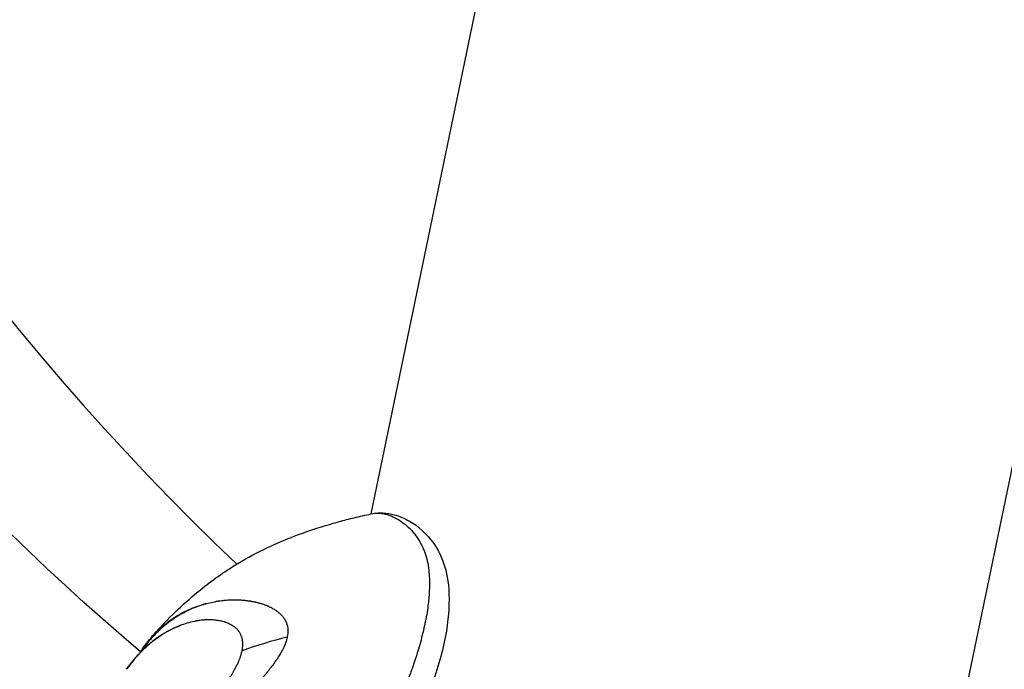
# Model space of a CAD drawing. Units: millimetres. Extents: x -32989 to -5269, y 7563 to 12022.
# Drawn here: x -30626 to -30572, y 9875 to 9911 of the extents above; entities that cross this region are included whole.
import ezdxf

# ---------------------------------------------------------------- set-up
doc = ezdxf.new("R2010")
doc.units = ezdxf.units.MM
doc.header["$MEASUREMENT"] = 0
doc.styles.get("Standard").update_dxf_attribs({"font": 'arial.ttf'})
doc.dimstyles.new('ISO-25', dxfattribs={"dimtxt": 2.5, "dimasz": 2.5, "dimexe": 1.25, "dimexo": 0.625, "dimtad": 1, "dimtxsty": 'Standard', "dimcen": 2.5, "dimadec": 0, "dimazin": 0, "dimtfac": 1, "dimtmove": 0, "dimatfit": 3, "dimfxl": 1, "dimarcsym": 0})

# ---------------------------------------------------------------- blocks, each defined once
blk = doc.blocks.new('*D3')
at = {"color": 0, "lineweight": -2, "transparency": 16777216}
for p, q in [((-32474.835, 11546.94), (-32474.835, 11588.19)), ((-23673.169, 11546.94), (-23673.169, 11588.19)), ((-32324.835, 11586.94), (-23823.169, 11586.94))]:
    blk.add_line(p, q, dxfattribs=at)
at = {"color": 0, "transparency": 16777216}
for points in [[(-32324.835, 11611.94), (-32324.835, 11561.94), (-32474.835, 11586.94)], [(-23823.169, 11611.94), (-23823.169, 11561.94), (-23673.169, 11586.94)]]:
    blk.add_solid(points, dxfattribs=at)
at = {"layer": 'Defpoints', "color": 0, "transparency": 16777216}
for p in [(-23673.169, 11586.94), (-23673.169, 9811.397), (-32474.835, 9688.296)]:
    blk.add_point(p, dxfattribs=at)
at = {"color": 0, "transparency": 16777216, "insert": (-28074.002, 11790.112), "char_height": 300, "attachment_point": 5}
blk.add_mtext('860', dxfattribs=at)
blk = doc.blocks.new('*D4')
at = {"color": 0, "lineweight": -2, "transparency": 16777216}
for p, q in [((-32548.671, 11489.826), (-32589.921, 11489.826)), ((-32588.671, 11339.826), (-32588.671, 7713.407)), ((-32548.671, 7563.407), (-32589.921, 7563.407))]:
    blk.add_line(p, q, dxfattribs=at)
at = {"color": 0, "transparency": 16777216}
for points in [[(-32613.671, 11339.826), (-32563.671, 11339.826), (-32588.671, 11489.826)], [(-32613.671, 7713.407), (-32563.671, 7713.407), (-32588.671, 7563.407)]]:
    blk.add_solid(points, dxfattribs=at)
at = {"layer": 'Defpoints', "color": 0, "transparency": 16777216}
for p in [(-27160.025, 11489.826), (-32588.671, 7563.407), (-28908.88, 7563.407)]:
    blk.add_point(p, dxfattribs=at)
at = {"color": 0, "transparency": 16777216, "insert": (-32791.945, 9526.616), "char_height": 300, "attachment_point": 5, "rotation": 90}
blk.add_mtext('395', dxfattribs=at)

msp = doc.modelspace()

# ---------------------------------------------------------------- linework, layer by layer
for p, q in [((-30553.602, 9971.431), (-30759.699, 8975.67)), ((-30606.836, 9883.832), (-30591.499, 9957.933))]:
    msp.add_line(p, q)
at = {"extrusion": (0, 0, -1)}
for centre, major_axis, ratio, start_param, end_param in [((-30552.24, 10025.315), (1.526, 174.993), 0.730133, -2.597699, -1.38283), ((-30683.905, 9800.225), (-68.303, -78.585), 0.045211, 3.069574, 3.074501)]:
    msp.add_ellipse(centre, major_axis=major_axis, ratio=ratio, start_param=start_param, end_param=end_param, dxfattribs=at)
for centre, major_axis, ratio, start_param, end_param in [((-30541.307, 10025.22), (-1.526, -174.993), 0.730133, -1.358525, -0.596155), ((-30608.841, 9869.733), (-13.432, -2.589), 0.558975, -1.479649, -1.284801)]:
    msp.add_ellipse(centre, major_axis=major_axis, ratio=ratio, start_param=start_param, end_param=end_param)
for points, knots in [([(-30619.084, 9876.932), (-30618.7, 9877.38), (-30618.293, 9877.817), (-30617.479, 9878.619), (-30617.084, 9878.98), (-30616.068, 9879.84), (-30615.4, 9880.342), (-30614.153, 9881.146), (-30613.569, 9881.477), (-30612.097, 9882.211), (-30611.181, 9882.587), (-30609.671, 9883.101), (-30609.084, 9883.275), (-30608.245, 9883.502), (-30607.959, 9883.576), (-30607.355, 9883.721), (-30607.039, 9883.791), (-30606.728, 9883.854)], [0, 0, 0, 0, 1.838434, 1.838434, 3.575847, 3.575847, 6.004097, 6.004097, 8.036048, 8.036048, 11.009631, 11.009631, 12.850064, 12.850064, 13.746201, 13.746201, 14.712719, 14.712719, 14.712719, 14.712719]), ([(-30606.728, 9883.854), (-30606.677, 9883.864), (-30606.625, 9883.871), (-30606.46, 9883.883), (-30606.36, 9883.872), (-30606.164, 9883.84), (-30606.061, 9883.818), (-30605.886, 9883.768), (-30605.817, 9883.745), (-30605.712, 9883.704), (-30605.676, 9883.689), (-30605.534, 9883.626), (-30605.429, 9883.572), (-30605.222, 9883.447), (-30605.12, 9883.378), (-30605.017, 9883.299), (-30605.014, 9883.296), (-30604.908, 9883.214), (-30604.807, 9883.125), (-30604.635, 9882.955), (-30604.564, 9882.878), (-30604.469, 9882.766), (-30604.444, 9882.735), (-30604.326, 9882.586), (-30604.237, 9882.459), (-30604.144, 9882.302), (-30604.134, 9882.284), (-30604.051, 9882.138), (-30603.984, 9882), (-30603.907, 9881.813), (-30603.892, 9881.773), (-30603.822, 9881.585), (-30603.774, 9881.429), (-30603.729, 9881.243), (-30603.724, 9881.223), (-30603.683, 9881.039), (-30603.655, 9880.866), (-30603.627, 9880.61), (-30603.62, 9880.533), (-30603.608, 9880.365), (-30603.604, 9880.272), (-30603.597, 9880.017), (-30603.597, 9879.853), (-30603.608, 9879.525), (-30603.617, 9879.363), (-30603.633, 9879.169), (-30603.635, 9879.142), (-30603.65, 9878.983), (-30603.664, 9878.848), (-30603.701, 9878.553), (-30603.725, 9878.39), (-30603.779, 9878.061), (-30603.811, 9877.895), (-30603.881, 9877.557), (-30603.92, 9877.384), (-30604.006, 9877.031), (-30604.054, 9876.849), (-30604.148, 9876.508), (-30604.195, 9876.348), (-30604.254, 9876.154), (-30604.264, 9876.12), (-30604.338, 9875.881), (-30604.405, 9875.674), (-30604.552, 9875.24), (-30604.633, 9875.013), (-30604.768, 9874.65), (-30604.819, 9874.514), (-30604.918, 9874.262), (-30604.965, 9874.145), (-30605.129, 9873.742), (-30605.253, 9873.453), (-30605.401, 9873.124), (-30605.416, 9873.089), (-30605.57, 9872.75), (-30605.715, 9872.442), (-30605.905, 9872.045), (-30605.947, 9871.958), (-30606.148, 9871.544), (-30606.312, 9871.215), (-30606.503, 9870.836), (-30606.527, 9870.79), (-30606.738, 9870.373), (-30606.93, 9870.001), (-30607.178, 9869.526), (-30607.23, 9869.425), (-30607.426, 9869.05), (-30607.57, 9868.775), (-30607.912, 9868.121), (-30608.111, 9867.741), (-30608.315, 9867.348), (-30608.321, 9867.337), (-30608.519, 9866.956), (-30608.712, 9866.583), (-30609.102, 9865.824), (-30609.299, 9865.438), (-30609.561, 9864.917), (-30609.628, 9864.783), (-30609.822, 9864.395), (-30609.949, 9864.14), (-30610.267, 9863.493), (-30610.456, 9863.102), (-30610.819, 9862.327), (-30611.002, 9861.937), (-30611.295, 9861.334), (-30611.393, 9861.129), (-30611.671, 9860.539), (-30611.845, 9860.155), (-30612.257, 9859.209), (-30612.497, 9858.638), (-30612.93, 9857.572), (-30613.121, 9857.083), (-30613.328, 9856.528), (-30613.352, 9856.463), (-30613.575, 9855.859), (-30613.765, 9855.317), (-30614.12, 9854.245), (-30614.285, 9853.715), (-30614.591, 9852.664), (-30614.732, 9852.144), (-30614.989, 9851.112), (-30615.106, 9850.6), (-30615.314, 9849.585), (-30615.406, 9849.081), (-30615.565, 9848.082), (-30615.632, 9847.586), (-30615.717, 9846.804), (-30615.744, 9846.516), (-30615.783, 9846.029), (-30615.796, 9845.83), (-30615.836, 9845.15), (-30615.85, 9844.672), (-30615.853, 9843.724), (-30615.84, 9843.254), (-30615.786, 9842.323), (-30615.745, 9841.862), (-30615.681, 9841.333), (-30615.672, 9841.26), (-30615.663, 9841.188)], [-10.740497, -10.740497, -10.740497, -10.740497, -10.681613, -10.681613, -10.556537, -10.556537, -10.428196, -10.428196, -10.344194, -10.344194, -10.299752, -10.299752, -10.170755, -10.170755, -10.044638, -10.044638, -10.04112, -10.04112, -9.911061, -9.911061, -9.815991, -9.815991, -9.780882, -9.780882, -9.650469, -9.650469, -9.634137, -9.634137, -9.517019, -9.517019, -9.48584, -9.48584, -9.374195, -9.374195, -9.361239, -9.361239, -9.252996, -9.252996, -9.208046, -9.208046, -9.155247, -9.155247, -9.065644, -9.065644, -8.98129, -8.98129, -8.967503, -8.967503, -8.901036, -8.901036, -8.823752, -8.823752, -8.748035, -8.748035, -8.672347, -8.672347, -8.595048, -8.595048, -8.528569, -8.528569, -8.51475, -8.51475, -8.430405, -8.430405, -8.340557, -8.340557, -8.288015, -8.288015, -8.243101, -8.243101, -8.13483, -8.13483, -8.121881, -8.121881, -8.010228, -8.010228, -7.979044, -7.979044, -7.861937, -7.861937, -7.845598, -7.845598, -7.715185, -7.715185, -7.680074, -7.680074, -7.585011, -7.585011, -7.454954, -7.454954, -7.451404, -7.451404, -7.325314, -7.325314, -7.196316, -7.196316, -7.151929, -7.151929, -7.067877, -7.067877, -6.939539, -6.939539, -6.81446, -6.81446, -6.749626, -6.749626, -6.627776, -6.627776, -6.446707, -6.446707, -6.29415, -6.29415, -6.273782, -6.273782, -6.106071, -6.106071, -5.942649, -5.942649, -5.782755, -5.782755, -5.625342, -5.625342, -5.469852, -5.469852, -5.315739, -5.315739, -5.225328, -5.225328, -5.162611, -5.162611, -5.009887, -5.009887, -4.856907, -4.856907, -4.703538, -4.703538, -4.678942, -4.678942, -4.678942, -4.678942]), ([(-30606.729, 9883.854), (-30606.562, 9883.887), (-30606.361, 9883.9), (-30605.944, 9883.875), (-30605.776, 9883.84), (-30605.27, 9883.707), (-30604.984, 9883.586), (-30604.214, 9883.145), (-30603.752, 9882.74), (-30602.986, 9881.646), (-30602.687, 9880.924), (-30602.486, 9879.445), (-30602.489, 9878.736), (-30602.656, 9877.102), (-30602.87, 9876.141), (-30603.475, 9874.21), (-30603.843, 9873.233), (-30604.75, 9871.169), (-30605.299, 9870.075), (-30606.459, 9867.828), (-30607.073, 9866.665), (-30608.431, 9864.033), (-30609.172, 9862.548), (-30610.619, 9859.462), (-30611.334, 9857.853), (-30612.504, 9854.792), (-30612.99, 9853.334), (-30613.57, 9851.188), (-30613.737, 9850.492), (-30613.88, 9849.8)], [0, 0, 0, 0, 1.230305, 1.230305, 3.138269, 3.138269, 5.744611, 5.744611, 10.513076, 10.513076, 15.108508, 15.108508, 18.819234, 18.819234, 22.999507, 22.999507, 26.888363, 26.888363, 30.891622, 30.891622, 34.984296, 34.984296, 40.002794, 40.002794, 45.239802, 45.239802, 49.88101, 49.88101, 52.10464, 52.10464, 52.10464, 52.10464]), ([(-30616.036, 9878.828), (-30616.096, 9878.813), (-30616.166, 9878.788), (-30616.347, 9878.73), (-30616.461, 9878.689), (-30616.723, 9878.588), (-30616.87, 9878.525), (-30617.053, 9878.437), (-30617.091, 9878.419), (-30617.307, 9878.309), (-30617.481, 9878.212), (-30617.753, 9878.041), (-30617.854, 9877.973), (-30618.016, 9877.858), (-30618.077, 9877.813), (-30618.188, 9877.728), (-30618.238, 9877.689), (-30618.391, 9877.564), (-30618.492, 9877.476), (-30618.653, 9877.327), (-30618.714, 9877.268), (-30618.854, 9877.128), (-30618.932, 9877.046), (-30619.14, 9876.815), (-30619.266, 9876.661), (-30619.414, 9876.463), (-30619.442, 9876.425), (-30619.512, 9876.326), (-30619.555, 9876.263), (-30619.597, 9876.2)], [-0.0314468, -0.0314468, -0.0314468, -0.0314468, 0, 0, 0.0562303, 0.0562303, 0.1298433, 0.1298433, 0.1490993, 0.1490993, 0.2408587, 0.2408587, 0.2969048, 0.2969048, 0.331857, 0.331857, 0.3608761, 0.3608761, 0.4221629, 0.4221629, 0.4608576, 0.4608576, 0.5119086, 0.5119086, 0.6014085, 0.6014085, 0.6220041, 0.6220041, 0.6553116, 0.6553116, 0.6553116, 0.6553116]), ([(-30619.086, 9876.93), (-30619.014, 9877.014), (-30618.941, 9877.095), (-30618.793, 9877.249), (-30618.719, 9877.323), (-30618.585, 9877.449), (-30618.527, 9877.501), (-30618.373, 9877.635), (-30618.277, 9877.713), (-30618.131, 9877.825), (-30618.084, 9877.86), (-30617.978, 9877.935), (-30617.92, 9877.976), (-30617.767, 9878.078), (-30617.67, 9878.138), (-30617.412, 9878.29), (-30617.247, 9878.376), (-30617.041, 9878.472), (-30617.005, 9878.488), (-30616.831, 9878.565), (-30616.691, 9878.621), (-30616.441, 9878.71), (-30616.331, 9878.745), (-30616.158, 9878.796), (-30616.096, 9878.813), (-30616.036, 9878.828)], [-0.5649612, -0.5649612, -0.5649612, -0.5649612, -0.5119086, -0.5119086, -0.4608576, -0.4608576, -0.4221629, -0.4221629, -0.3608761, -0.3608761, -0.331857, -0.331857, -0.2969048, -0.2969048, -0.2408587, -0.2408587, -0.1490993, -0.1490993, -0.1298433, -0.1298433, -0.0562303, -0.0562303, -0.0000031, -0.0000031, 0.0314258, 0.0314258, 0.0314258, 0.0314258]), ([(-30615.994, 9878.84), (-30615.87, 9878.874), (-30615.752, 9878.901), (-30615.584, 9878.936), (-30615.53, 9878.947), (-30615.45, 9878.961), (-30615.424, 9878.965), (-30615.385, 9878.972), (-30615.373, 9878.974), (-30615.354, 9878.977), (-30615.347, 9878.978), (-30615.338, 9878.979), (-30615.335, 9878.98), (-30615.328, 9878.981), (-30615.326, 9878.981), (-30615.263, 9878.99), (-30615.205, 9878.998), (-30615.118, 9879.009), (-30615.09, 9879.012), (-30615.033, 9879.018), (-30615.003, 9879.021), (-30614.922, 9879.028), (-30614.865, 9879.033), (-30614.799, 9879.037), (-30614.79, 9879.038), (-30614.761, 9879.039), (-30614.739, 9879.041), (-30614.702, 9879.042), (-30614.687, 9879.043), (-30614.664, 9879.044), (-30614.656, 9879.044), (-30614.645, 9879.045), (-30614.641, 9879.045), (-30614.633, 9879.045), (-30614.628, 9879.045), (-30614.578, 9879.047), (-30614.524, 9879.048), (-30614.436, 9879.049), (-30614.406, 9879.049), (-30614.358, 9879.048), (-30614.341, 9879.048), (-30614.316, 9879.048), (-30614.308, 9879.047), (-30614.295, 9879.047), (-30614.289, 9879.047), (-30614.282, 9879.047), (-30614.278, 9879.047), (-30614.277, 9879.047), (-30614.231, 9879.045), (-30614.192, 9879.044), (-30614.105, 9879.04), (-30614.062, 9879.037), (-30613.999, 9879.032), (-30613.976, 9879.03), (-30613.951, 9879.028), (-30613.944, 9879.027), (-30613.935, 9879.026), (-30613.933, 9879.026), (-30613.93, 9879.026), (-30613.929, 9879.026), (-30613.927, 9879.026), (-30613.927, 9879.026), (-30613.926, 9879.025), (-30613.926, 9879.025), (-30613.926, 9879.025), (-30613.926, 9879.025), (-30613.856, 9879.019), (-30613.793, 9879.012), (-30613.706, 9879), (-30613.678, 9878.996), (-30613.639, 9878.991), (-30613.626, 9878.989), (-30613.608, 9878.986), (-30613.602, 9878.985), (-30613.592, 9878.983), (-30613.589, 9878.983), (-30613.583, 9878.982), (-30613.581, 9878.981), (-30613.564, 9878.979), (-30613.552, 9878.976), (-30613.522, 9878.971), (-30613.505, 9878.968), (-30613.474, 9878.963), (-30613.46, 9878.96), (-30613.431, 9878.955), (-30613.417, 9878.952), (-30613.372, 9878.943), (-30613.343, 9878.937), (-30613.299, 9878.928), (-30613.285, 9878.924), (-30613.263, 9878.919), (-30613.256, 9878.918), (-30613.245, 9878.915), (-30613.242, 9878.914), (-30613.234, 9878.913), (-30613.232, 9878.912), (-30613.192, 9878.903), (-30613.16, 9878.895), (-30613.117, 9878.884), (-30613.103, 9878.88), (-30613.083, 9878.875), (-30613.077, 9878.873), (-30613.067, 9878.871), (-30613.064, 9878.87), (-30613.058, 9878.868), (-30613.056, 9878.868), (-30613.022, 9878.859), (-30612.993, 9878.85), (-30612.948, 9878.837), (-30612.933, 9878.832), (-30612.904, 9878.823), (-30612.891, 9878.819), (-30612.825, 9878.797), (-30612.77, 9878.778), (-30612.687, 9878.746), (-30612.66, 9878.735), (-30612.618, 9878.718), (-30612.605, 9878.712), (-30612.577, 9878.7), (-30612.564, 9878.695), (-30612.477, 9878.655), (-30612.408, 9878.62), (-30612.302, 9878.562), (-30612.264, 9878.54), (-30612.179, 9878.486), (-30612.132, 9878.455), (-30612.066, 9878.406), (-30612.044, 9878.39), (-30612.013, 9878.365), (-30612.003, 9878.357), (-30611.988, 9878.344), (-30611.98, 9878.338), (-30611.973, 9878.332), (-30611.968, 9878.327), (-30611.966, 9878.326), (-30611.923, 9878.289), (-30611.886, 9878.254), (-30611.802, 9878.168), (-30611.757, 9878.115), (-30611.683, 9878.015), (-30611.652, 9877.967), (-30611.612, 9877.894), (-30611.599, 9877.869), (-30611.581, 9877.832), (-30611.576, 9877.819), (-30611.568, 9877.8), (-30611.565, 9877.794), (-30611.56, 9877.781), (-30611.558, 9877.775), (-30611.545, 9877.743), (-30611.536, 9877.718), (-30611.518, 9877.659), (-30611.509, 9877.625), (-30611.495, 9877.56), (-30611.489, 9877.528), (-30611.482, 9877.481), (-30611.48, 9877.465), (-30611.477, 9877.433), (-30611.475, 9877.417), (-30611.465, 9877.264), (-30611.475, 9877.122), (-30611.505, 9876.975)], [0, 0, 0, 0, 0.0625, 0.0625, 0.09375, 0.09375, 0.109375, 0.109375, 0.117187, 0.117187, 0.121094, 0.121094, 0.123047, 0.123047, 0.125, 0.125, 0.15625, 0.15625, 0.171875, 0.171875, 0.1875, 0.1875, 0.21875, 0.21875, 0.223214, 0.223214, 0.234375, 0.234375, 0.242187, 0.242187, 0.246094, 0.246094, 0.248047, 0.248047, 0.25, 0.25, 0.28125, 0.28125, 0.296875, 0.296875, 0.304687, 0.304687, 0.308594, 0.308594, 0.310547, 0.311523, 0.311523, 0.3125, 0.3125, 0.325004, 0.325004, 0.34375, 0.34375, 0.359375, 0.359375, 0.367187, 0.367187, 0.371094, 0.371094, 0.373047, 0.373047, 0.374023, 0.374023, 0.374512, 0.374512, 0.375, 0.375, 0.40625, 0.40625, 0.421875, 0.421875, 0.429687, 0.429687, 0.433594, 0.433594, 0.435547, 0.435547, 0.4375, 0.4375, 0.444295, 0.444295, 0.453125, 0.453125, 0.460937, 0.460937, 0.46875, 0.46875, 0.484375, 0.484375, 0.492187, 0.492187, 0.496094, 0.496094, 0.498047, 0.498047, 0.5, 0.5, 0.515625, 0.515625, 0.523437, 0.523437, 0.527344, 0.527344, 0.529297, 0.529297, 0.53125, 0.53125, 0.546875, 0.546875, 0.555438, 0.555438, 0.5625, 0.5625, 0.59375, 0.59375, 0.609375, 0.609375, 0.617187, 0.617187, 0.625, 0.625, 0.663963, 0.663963, 0.6875, 0.6875, 0.71875, 0.71875, 0.734375, 0.734375, 0.742187, 0.742187, 0.746094, 0.748047, 0.748047, 0.75, 0.75, 0.775839, 0.775839, 0.8125, 0.8125, 0.84375, 0.84375, 0.859375, 0.859375, 0.867187, 0.867187, 0.871094, 0.871094, 0.875, 0.875, 0.888637, 0.888637, 0.90625, 0.90625, 0.921875, 0.921875, 0.929687, 0.929687, 0.9375, 0.9375, 1, 1, 1, 1]), ([(-30614.019, 9876.206), (-30613.994, 9876.326), (-30613.981, 9876.439), (-30613.978, 9876.6), (-30613.98, 9876.652), (-30613.986, 9876.713), (-30613.987, 9876.724), (-30613.99, 9876.749), (-30613.992, 9876.763), (-30613.996, 9876.79), (-30613.998, 9876.802), (-30614.002, 9876.826), (-30614.005, 9876.839), (-30614.017, 9876.894), (-30614.029, 9876.937), (-30614.05, 9877.001), (-30614.058, 9877.022), (-30614.071, 9877.053), (-30614.075, 9877.064), (-30614.082, 9877.08), (-30614.085, 9877.085), (-30614.089, 9877.095), (-30614.092, 9877.101), (-30614.102, 9877.121), (-30614.109, 9877.136), (-30614.128, 9877.171), (-30614.14, 9877.191), (-30614.163, 9877.229), (-30614.174, 9877.247), (-30614.193, 9877.274), (-30614.2, 9877.283), (-30614.21, 9877.296), (-30614.213, 9877.301), (-30614.218, 9877.308), (-30614.22, 9877.31), (-30614.223, 9877.314), (-30614.226, 9877.317), (-30614.247, 9877.344), (-30614.27, 9877.372), (-30614.312, 9877.416), (-30614.326, 9877.431), (-30614.348, 9877.451), (-30614.353, 9877.456), (-30614.361, 9877.464), (-30614.364, 9877.467), (-30614.372, 9877.473), (-30614.376, 9877.477), (-30614.385, 9877.485), (-30614.39, 9877.49), (-30614.426, 9877.521), (-30614.458, 9877.546), (-30614.507, 9877.581), (-30614.523, 9877.592), (-30614.547, 9877.608), (-30614.555, 9877.613), (-30614.572, 9877.623), (-30614.579, 9877.628), (-30614.615, 9877.65), (-30614.643, 9877.665), (-30614.716, 9877.703), (-30614.762, 9877.725), (-30614.845, 9877.759), (-30614.883, 9877.774), (-30614.94, 9877.794), (-30614.959, 9877.8), (-30614.988, 9877.809), (-30614.997, 9877.812), (-30615.016, 9877.818), (-30615.025, 9877.82), (-30615.119, 9877.847), (-30615.204, 9877.866), (-30615.336, 9877.89), (-30615.384, 9877.897), (-30615.466, 9877.908), (-30615.5, 9877.912), (-30615.616, 9877.923), (-30615.7, 9877.928), (-30615.805, 9877.93), (-30615.824, 9877.93), (-30615.868, 9877.93), (-30615.892, 9877.93), (-30615.939, 9877.93), (-30615.961, 9877.929), (-30615.995, 9877.928), (-30616.006, 9877.928), (-30616.023, 9877.927), (-30616.029, 9877.927), (-30616.04, 9877.926), (-30616.047, 9877.926), (-30616.119, 9877.922), (-30616.188, 9877.917), (-30616.274, 9877.908), (-30616.288, 9877.906), (-30616.345, 9877.9), (-30616.39, 9877.894), (-30616.457, 9877.884), (-30616.48, 9877.881), (-30616.514, 9877.875), (-30616.526, 9877.873), (-30616.549, 9877.869), (-30616.562, 9877.867), (-30616.607, 9877.859), (-30616.642, 9877.852), (-30616.814, 9877.817), (-30616.952, 9877.782), (-30617.092, 9877.741)], [0, 0, 0, 0, 0.0625, 0.0625, 0.09375, 0.09375, 0.1005216, 0.1005216, 0.109375, 0.109375, 0.1171875, 0.1171875, 0.125, 0.125, 0.15625, 0.15625, 0.171875, 0.171875, 0.1796875, 0.1796875, 0.1835937, 0.1835937, 0.1875, 0.1875, 0.2012826, 0.2012826, 0.21875, 0.21875, 0.234375, 0.234375, 0.2421875, 0.2421875, 0.2460937, 0.2460937, 0.2480469, 0.2480469, 0.25, 0.25, 0.28125, 0.28125, 0.296875, 0.296875, 0.3019845, 0.3019845, 0.3046875, 0.3046875, 0.3085937, 0.3085937, 0.3125, 0.3125, 0.34375, 0.34375, 0.359375, 0.359375, 0.3671875, 0.3671875, 0.375, 0.375, 0.3993238, 0.3993238, 0.4375, 0.4375, 0.46875, 0.46875, 0.484375, 0.484375, 0.4921875, 0.4921875, 0.5, 0.5, 0.5625, 0.5625, 0.5989395, 0.5989395, 0.625, 0.625, 0.6875, 0.6875, 0.7014152, 0.7014152, 0.71875, 0.71875, 0.734375, 0.734375, 0.7421875, 0.7421875, 0.7460937, 0.7460937, 0.75, 0.75, 0.8023078, 0.8023078, 0.8125, 0.8125, 0.84375, 0.84375, 0.859375, 0.859375, 0.8671875, 0.8671875, 0.875, 0.875, 0.9002906, 0.9002906, 1, 1, 1, 1]), ([(-30617.476, 9877.612), (-30617.483, 9877.608), (-30617.49, 9877.605), (-30617.498, 9877.601), (-30617.501, 9877.6), (-30617.504, 9877.599), (-30617.508, 9877.597), (-30617.518, 9877.593), (-30617.523, 9877.591), (-30617.532, 9877.587), (-30617.536, 9877.586), (-30617.543, 9877.583), (-30617.546, 9877.581), (-30617.552, 9877.579), (-30617.553, 9877.578), (-30617.57, 9877.571), (-30617.583, 9877.566), (-30617.602, 9877.557), (-30617.609, 9877.555), (-30617.622, 9877.549), (-30617.628, 9877.546), (-30617.655, 9877.535), (-30617.674, 9877.526), (-30617.701, 9877.514), (-30617.709, 9877.511), (-30617.736, 9877.498), (-30617.754, 9877.49), (-30617.778, 9877.479), (-30617.783, 9877.477), (-30617.833, 9877.453), (-30617.878, 9877.432), (-30617.928, 9877.407), (-30617.935, 9877.404), (-30617.966, 9877.388), (-30617.991, 9877.375), (-30618.042, 9877.348), (-30618.069, 9877.334), (-30618.172, 9877.278), (-30618.251, 9877.233), (-30618.349, 9877.174), (-30618.369, 9877.162), (-30618.437, 9877.119), (-30618.487, 9877.088), (-30618.56, 9877.039), (-30618.585, 9877.023), (-30618.622, 9876.998), (-30618.634, 9876.989), (-30618.651, 9876.978), (-30618.656, 9876.974), (-30618.668, 9876.966), (-30618.676, 9876.96), (-30618.698, 9876.946), (-30618.712, 9876.936), (-30618.854, 9876.835), (-30618.982, 9876.737), (-30619.151, 9876.598), (-30619.192, 9876.563), (-30619.316, 9876.456), (-30619.397, 9876.382), (-30619.487, 9876.297), (-30619.495, 9876.288), (-30619.513, 9876.272), (-30619.521, 9876.263), (-30619.566, 9876.22), (-30619.602, 9876.184), (-30619.659, 9876.126), (-30619.681, 9876.103), (-30619.714, 9876.069), (-30619.725, 9876.057), (-30619.747, 9876.034), (-30619.759, 9876.022), (-30619.789, 9875.989), (-30619.809, 9875.968), (-30619.942, 9875.822), (-30620.053, 9875.692), (-30620.19, 9875.519), (-30620.218, 9875.483), (-30620.261, 9875.427), (-30620.276, 9875.407), (-30620.342, 9875.319), (-30620.393, 9875.249), (-30620.443, 9875.177)], [0.0000057, 0.0000057, 0.0000057, 0.0000057, 0.0009766, 0.0009766, 0.0012207, 0.0012207, 0.0019531, 0.0019531, 0.0024414, 0.0024414, 0.0029297, 0.0029297, 0.003418, 0.003418, 0.0039063, 0.0039063, 0.0058594, 0.0058594, 0.0068359, 0.0068359, 0.0078125, 0.0078125, 0.0105235, 0.0105235, 0.0117188, 0.0117188, 0.0146484, 0.0146484, 0.015625, 0.015625, 0.0224905, 0.0224905, 0.0234375, 0.0234375, 0.0273437, 0.0273437, 0.03125, 0.03125, 0.0437582, 0.0437582, 0.046875, 0.046875, 0.0546875, 0.0546875, 0.0585937, 0.0585937, 0.0605469, 0.0605469, 0.0612798, 0.0612798, 0.0625, 0.0625, 0.0648707, 0.0648707, 0.0866134, 0.0866134, 0.09375, 0.09375, 0.1078473, 0.1078473, 0.109375, 0.109375, 0.1108787, 0.1108787, 0.1171875, 0.1171875, 0.1210937, 0.1210937, 0.1230469, 0.1230469, 0.125, 0.125, 0.1288367, 0.1288367, 0.1505536, 0.1505536, 0.15625, 0.15625, 0.1592248, 0.1592248, 0.1697337, 0.1697337, 0.1697337, 0.1697337]), ([(-30619.373, 9876.42), (-30619.3, 9876.49), (-30619.226, 9876.556), (-30619.151, 9876.62), (-30619.111, 9876.654), (-30619.071, 9876.688), (-30619.03, 9876.721), (-30618.984, 9876.758), (-30618.938, 9876.794), (-30618.891, 9876.83), (-30618.826, 9876.88), (-30618.76, 9876.928), (-30618.693, 9876.974), (-30618.684, 9876.98), (-30618.675, 9876.986), (-30618.667, 9876.992), (-30618.653, 9877.002), (-30618.64, 9877.011), (-30618.626, 9877.02), (-30618.619, 9877.025), (-30618.612, 9877.029), (-30618.605, 9877.034), (-30618.521, 9877.091), (-30618.435, 9877.145), (-30618.349, 9877.196), (-30618.329, 9877.207), (-30618.309, 9877.219), (-30618.29, 9877.23), (-30618.262, 9877.246), (-30618.235, 9877.262), (-30618.208, 9877.277), (-30618.19, 9877.287), (-30618.172, 9877.296), (-30618.154, 9877.306), (-30618.151, 9877.308), (-30618.149, 9877.309), (-30618.145, 9877.311), (-30618.141, 9877.313), (-30618.137, 9877.315), (-30618.133, 9877.317), (-30618.101, 9877.334), (-30618.071, 9877.35), (-30618.042, 9877.365), (-30618.003, 9877.385), (-30617.967, 9877.402), (-30617.934, 9877.418), (-30617.923, 9877.424), (-30617.912, 9877.429), (-30617.901, 9877.434), (-30617.899, 9877.435), (-30617.896, 9877.436), (-30617.894, 9877.437), (-30617.873, 9877.447), (-30617.854, 9877.456), (-30617.837, 9877.464), (-30617.832, 9877.466), (-30617.828, 9877.467), (-30617.824, 9877.469), (-30617.822, 9877.47), (-30617.82, 9877.471), (-30617.818, 9877.472), (-30617.816, 9877.473), (-30617.812, 9877.475), (-30617.808, 9877.476), (-30617.785, 9877.487), (-30617.764, 9877.496), (-30617.745, 9877.504), (-30617.724, 9877.513), (-30617.705, 9877.521), (-30617.689, 9877.528), (-30617.686, 9877.529), (-30617.684, 9877.53), (-30617.681, 9877.531), (-30617.67, 9877.536), (-30617.66, 9877.54), (-30617.651, 9877.543), (-30617.649, 9877.544), (-30617.648, 9877.545), (-30617.644, 9877.546), (-30617.637, 9877.549), (-30617.63, 9877.552), (-30617.624, 9877.554), (-30617.61, 9877.56), (-30617.597, 9877.565), (-30617.585, 9877.57), (-30617.574, 9877.574), (-30617.563, 9877.579), (-30617.55, 9877.584), (-30617.544, 9877.586), (-30617.538, 9877.589), (-30617.532, 9877.591), (-30617.53, 9877.592), (-30617.529, 9877.592), (-30617.527, 9877.593), (-30617.525, 9877.593), (-30617.523, 9877.594), (-30617.521, 9877.595), (-30617.516, 9877.597), (-30617.511, 9877.599), (-30617.507, 9877.601), (-30617.505, 9877.601), (-30617.503, 9877.602), (-30617.502, 9877.603), (-30617.499, 9877.604), (-30617.497, 9877.605), (-30617.494, 9877.605), (-30617.491, 9877.606), (-30617.489, 9877.607), (-30617.487, 9877.608), (-30617.484, 9877.609), (-30617.482, 9877.61), (-30617.48, 9877.61), (-30617.479, 9877.611), (-30617.477, 9877.611), (-30617.476, 9877.612)], [0.8925987, 0.8925987, 0.8925987, 0.8925987, 0.90625, 0.90625, 0.90625, 0.9135785, 0.9135785, 0.9135785, 0.921875, 0.921875, 0.921875, 0.9335937, 0.9335937, 0.9335937, 0.9351631, 0.9351631, 0.9351631, 0.9375, 0.9375, 0.9375, 0.9387301, 0.9387301, 0.9387301, 0.953125, 0.953125, 0.953125, 0.9564116, 0.9564116, 0.9564116, 0.9609375, 0.9609375, 0.9609375, 0.9638672, 0.9638672, 0.9638672, 0.9643554, 0.9643554, 0.9643554, 0.9648437, 0.9648437, 0.9648437, 0.96875, 0.96875, 0.96875, 0.9742008, 0.9742008, 0.9742008, 0.9761484, 0.9761484, 0.9761484, 0.9765625, 0.9765625, 0.9765625, 0.9804687, 0.9804687, 0.9804687, 0.9814453, 0.9814453, 0.9814453, 0.9819336, 0.9819336, 0.9819336, 0.9824219, 0.9824219, 0.9824219, 0.9850776, 0.9850776, 0.9850776, 0.9880489, 0.9880489, 0.9880489, 0.9885303, 0.9885303, 0.9885303, 0.9907226, 0.9907226, 0.9907226, 0.9912109, 0.9912109, 0.9912109, 0.9921875, 0.9921875, 0.9921875, 0.9942389, 0.9942389, 0.9942389, 0.9960937, 0.9960937, 0.9960937, 0.9970703, 0.9970703, 0.9970703, 0.9973144, 0.9973144, 0.9973144, 0.9975586, 0.9975586, 0.9975586, 0.9980469, 0.9980469, 0.9980469, 0.9982255, 0.9982255, 0.9982255, 0.9985622, 0.9985622, 0.9985622, 0.9989786, 0.9989786, 0.9989786, 0.9994696, 0.9994696, 0.9994696, 0.9999844, 0.9999844, 0.9999844, 0.9999844]), ([(-30611.505, 9876.975), (-30611.515, 9876.927), (-30611.527, 9876.879), (-30611.541, 9876.83), (-30611.549, 9876.803), (-30611.558, 9876.775), (-30611.567, 9876.747), (-30611.58, 9876.707), (-30611.594, 9876.668), (-30611.609, 9876.627), (-30611.617, 9876.607), (-30611.625, 9876.587), (-30611.633, 9876.566), (-30611.639, 9876.553), (-30611.644, 9876.54), (-30611.65, 9876.527), (-30611.651, 9876.524), (-30611.652, 9876.522), (-30611.653, 9876.519), (-30611.655, 9876.515), (-30611.656, 9876.511), (-30611.658, 9876.508), (-30611.661, 9876.501), (-30611.664, 9876.494), (-30611.667, 9876.487), (-30611.69, 9876.434), (-30611.715, 9876.38), (-30611.742, 9876.326), (-30611.753, 9876.304), (-30611.764, 9876.282), (-30611.776, 9876.26), (-30611.797, 9876.218), (-30611.82, 9876.176), (-30611.843, 9876.134), (-30611.847, 9876.127), (-30611.851, 9876.121), (-30611.855, 9876.114), (-30611.863, 9876.1), (-30611.871, 9876.085), (-30611.88, 9876.07), (-30611.881, 9876.068), (-30611.883, 9876.065), (-30611.885, 9876.062), (-30611.889, 9876.054), (-30611.894, 9876.046), (-30611.899, 9876.038), (-30611.903, 9876.03), (-30611.908, 9876.022), (-30611.913, 9876.014), (-30611.914, 9876.011), (-30611.916, 9876.009), (-30611.918, 9876.006), (-30611.966, 9875.926), (-30612.018, 9875.843), (-30612.074, 9875.759), (-30612.087, 9875.74), (-30612.1, 9875.72), (-30612.114, 9875.7), (-30612.14, 9875.662), (-30612.166, 9875.624), (-30612.194, 9875.585), (-30612.209, 9875.563), (-30612.224, 9875.542), (-30612.239, 9875.521), (-30612.29, 9875.45), (-30612.344, 9875.377), (-30612.4, 9875.304), (-30612.411, 9875.289), (-30612.422, 9875.275), (-30612.433, 9875.261), (-30612.447, 9875.243), (-30612.46, 9875.224), (-30612.475, 9875.206), (-30612.495, 9875.18), (-30612.516, 9875.153), (-30612.538, 9875.126), (-30612.54, 9875.122), (-30612.543, 9875.118), (-30612.546, 9875.115), (-30612.561, 9875.096), (-30612.576, 9875.076), (-30612.592, 9875.057), (-30612.601, 9875.045), (-30612.61, 9875.034), (-30612.62, 9875.022), (-30612.624, 9875.017), (-30612.629, 9875.011), (-30612.634, 9875.005), (-30612.638, 9874.999), (-30612.644, 9874.992), (-30612.648, 9874.987), (-30612.667, 9874.964), (-30612.686, 9874.94), (-30612.706, 9874.916), (-30612.769, 9874.838), (-30612.835, 9874.758), (-30612.904, 9874.677), (-30612.909, 9874.671), (-30612.914, 9874.665), (-30612.919, 9874.659), (-30612.961, 9874.608), (-30613.005, 9874.557), (-30613.05, 9874.504), (-30613.108, 9874.436), (-30613.168, 9874.367), (-30613.23, 9874.296), (-30613.245, 9874.279), (-30613.26, 9874.261), (-30613.276, 9874.243), (-30613.315, 9874.199), (-30613.354, 9874.153), (-30613.395, 9874.107), (-30613.403, 9874.099), (-30613.41, 9874.09), (-30613.418, 9874.081), (-30613.431, 9874.067), (-30613.443, 9874.052), (-30613.456, 9874.038), (-30613.465, 9874.028), (-30613.474, 9874.018), (-30613.483, 9874.008), (-30613.487, 9874.004), (-30613.49, 9874), (-30613.494, 9873.995), (-30613.502, 9873.986), (-30613.51, 9873.977), (-30613.518, 9873.968), (-30613.597, 9873.879), (-30613.675, 9873.791), (-30613.752, 9873.706), (-30613.79, 9873.664), (-30613.828, 9873.622), (-30613.865, 9873.58), (-30613.889, 9873.554), (-30613.912, 9873.529), (-30613.936, 9873.503), (-30613.949, 9873.488), (-30613.963, 9873.473), (-30613.977, 9873.457), (-30613.999, 9873.433), (-30614.021, 9873.409), (-30614.043, 9873.385), (-30614.052, 9873.376), (-30614.06, 9873.367), (-30614.069, 9873.357), (-30614.115, 9873.307), (-30614.162, 9873.256), (-30614.209, 9873.205), (-30614.216, 9873.197), (-30614.223, 9873.19), (-30614.23, 9873.182), (-30614.235, 9873.176), (-30614.241, 9873.171), (-30614.246, 9873.165), (-30614.273, 9873.136), (-30614.3, 9873.106), (-30614.327, 9873.077), (-30614.354, 9873.049), (-30614.381, 9873.019), (-30614.408, 9872.991), (-30614.421, 9872.977), (-30614.434, 9872.963), (-30614.446, 9872.949), (-30614.486, 9872.908), (-30614.525, 9872.865), (-30614.564, 9872.823), (-30614.584, 9872.802), (-30614.603, 9872.78), (-30614.623, 9872.759), (-30614.633, 9872.748), (-30614.643, 9872.737), (-30614.653, 9872.727), (-30614.661, 9872.718), (-30614.669, 9872.709), (-30614.677, 9872.7), (-30614.69, 9872.686), (-30614.705, 9872.67), (-30614.718, 9872.656), (-30614.723, 9872.65), (-30614.729, 9872.644), (-30614.734, 9872.639), (-30614.757, 9872.613), (-30614.78, 9872.588), (-30614.802, 9872.564), (-30614.823, 9872.541), (-30614.844, 9872.518), (-30614.864, 9872.496), (-30614.871, 9872.489), (-30614.877, 9872.481), (-30614.884, 9872.474), (-30614.895, 9872.462), (-30614.905, 9872.45), (-30614.915, 9872.44), (-30614.948, 9872.404), (-30614.98, 9872.367), (-30615.015, 9872.328), (-30615.025, 9872.317), (-30615.035, 9872.305), (-30615.046, 9872.294), (-30615.072, 9872.264), (-30615.1, 9872.233), (-30615.129, 9872.201), (-30615.167, 9872.157), (-30615.208, 9872.112), (-30615.25, 9872.064), (-30615.271, 9872.04), (-30615.292, 9872.016), (-30615.314, 9871.991), (-30615.325, 9871.979), (-30615.336, 9871.966), (-30615.348, 9871.953), (-30615.353, 9871.947), (-30615.359, 9871.941), (-30615.364, 9871.934), (-30615.367, 9871.931), (-30615.37, 9871.928), (-30615.373, 9871.924), (-30615.376, 9871.921), (-30615.38, 9871.916), (-30615.381, 9871.915), (-30615.386, 9871.909), (-30615.388, 9871.908), (-30615.391, 9871.904), (-30615.398, 9871.896), (-30615.406, 9871.887), (-30615.415, 9871.876), (-30615.431, 9871.858), (-30615.451, 9871.835), (-30615.476, 9871.807), (-30615.491, 9871.789), (-30615.509, 9871.769), (-30615.528, 9871.747), (-30615.558, 9871.713), (-30615.592, 9871.673), (-30615.631, 9871.629), (-30615.642, 9871.617), (-30615.652, 9871.605), (-30615.663, 9871.592), (-30615.678, 9871.575), (-30615.694, 9871.558), (-30615.71, 9871.539), (-30615.722, 9871.525), (-30615.735, 9871.511), (-30615.747, 9871.497), (-30615.762, 9871.479), (-30615.778, 9871.462), (-30615.793, 9871.444), (-30615.801, 9871.435), (-30615.809, 9871.426), (-30615.817, 9871.416), (-30615.821, 9871.412), (-30615.826, 9871.407), (-30615.83, 9871.402), (-30615.834, 9871.398), (-30615.839, 9871.391), (-30615.842, 9871.388), (-30615.884, 9871.34), (-30615.925, 9871.293), (-30615.964, 9871.248), (-30615.969, 9871.243), (-30615.974, 9871.237), (-30615.979, 9871.231), (-30616.019, 9871.186), (-30616.057, 9871.142), (-30616.093, 9871.099), (-30616.132, 9871.055), (-30616.168, 9871.013), (-30616.203, 9870.973), (-30616.22, 9870.953), (-30616.237, 9870.934), (-30616.254, 9870.915), (-30616.259, 9870.909), (-30616.264, 9870.903), (-30616.269, 9870.897), (-30616.272, 9870.893), (-30616.275, 9870.89), (-30616.278, 9870.887), (-30616.282, 9870.882), (-30616.286, 9870.877), (-30616.29, 9870.873), (-30616.294, 9870.868), (-30616.296, 9870.865), (-30616.301, 9870.859), (-30616.312, 9870.847), (-30616.322, 9870.835), (-30616.332, 9870.823), (-30616.337, 9870.818), (-30616.341, 9870.813), (-30616.345, 9870.808), (-30616.395, 9870.751), (-30616.443, 9870.695), (-30616.49, 9870.641), (-30616.503, 9870.625), (-30616.516, 9870.61), (-30616.529, 9870.594), (-30616.532, 9870.591), (-30616.536, 9870.587), (-30616.539, 9870.583), (-30616.57, 9870.546), (-30616.601, 9870.51), (-30616.631, 9870.474), (-30616.638, 9870.467), (-30616.644, 9870.46), (-30616.65, 9870.452), (-30616.668, 9870.431), (-30616.686, 9870.41), (-30616.704, 9870.389), (-30616.719, 9870.371), (-30616.733, 9870.354), (-30616.748, 9870.336), (-30616.751, 9870.333), (-30616.754, 9870.33), (-30616.756, 9870.327), (-30616.829, 9870.241), (-30616.902, 9870.153), (-30616.977, 9870.064), (-30617.014, 9870.019), (-30617.052, 9869.974), (-30617.09, 9869.928), (-30617.109, 9869.905), (-30617.128, 9869.882), (-30617.147, 9869.859), (-30617.156, 9869.847), (-30617.166, 9869.835), (-30617.175, 9869.824), (-30617.18, 9869.818), (-30617.185, 9869.812), (-30617.19, 9869.806), (-30617.194, 9869.801), (-30617.2, 9869.794), (-30617.204, 9869.789), (-30617.245, 9869.739), (-30617.287, 9869.687), (-30617.33, 9869.635), (-30617.39, 9869.561), (-30617.451, 9869.484), (-30617.514, 9869.405), (-30617.576, 9869.329), (-30617.639, 9869.25), (-30617.703, 9869.168), (-30617.765, 9869.09), (-30617.828, 9869.01), (-30617.893, 9868.927), (-30617.951, 9868.851), (-30618.011, 9868.774), (-30618.072, 9868.695)], [0, 0, 0, 0, 0.0200194, 0.0200194, 0.0200194, 0.03125, 0.03125, 0.03125, 0.046875, 0.046875, 0.046875, 0.0546875, 0.0546875, 0.0546875, 0.059608, 0.059608, 0.059608, 0.0605637, 0.0605637, 0.0605637, 0.0620612, 0.0620612, 0.0620612, 0.0647352, 0.0647352, 0.0647352, 0.085366, 0.085366, 0.085366, 0.09375, 0.09375, 0.09375, 0.109375, 0.109375, 0.109375, 0.1118243, 0.1118243, 0.1118243, 0.1171875, 0.1171875, 0.1171875, 0.1182005, 0.1182005, 0.1182005, 0.1210937, 0.1210937, 0.1210937, 0.1239495, 0.1239495, 0.1239495, 0.125, 0.125, 0.125, 0.1574728, 0.1574728, 0.1574728, 0.1650195, 0.1650195, 0.1650195, 0.1795821, 0.1795821, 0.1795821, 0.1875, 0.1875, 0.1875, 0.2136731, 0.2136731, 0.2136731, 0.21875, 0.21875, 0.21875, 0.2250849, 0.2250849, 0.2250849, 0.234375, 0.234375, 0.234375, 0.2356198, 0.2356198, 0.2356198, 0.2421875, 0.2421875, 0.2421875, 0.2460937, 0.2460937, 0.2460937, 0.2480469, 0.2480469, 0.2480469, 0.25, 0.25, 0.25, 0.2597053, 0.2597053, 0.2597053, 0.290934, 0.290934, 0.290934, 0.2931702, 0.2931702, 0.2931702, 0.3125, 0.3125, 0.3125, 0.3375786, 0.3375786, 0.3375786, 0.34375, 0.34375, 0.34375, 0.359375, 0.359375, 0.359375, 0.3623826, 0.3623826, 0.3623826, 0.3671875, 0.3671875, 0.3671875, 0.3705228, 0.3705228, 0.3705228, 0.3718716, 0.3718716, 0.3718716, 0.375, 0.375, 0.375, 0.40625, 0.40625, 0.40625, 0.421875, 0.421875, 0.421875, 0.4317404, 0.4317404, 0.4317404, 0.4375, 0.4375, 0.4375, 0.4464786, 0.4464786, 0.4464786, 0.4498933, 0.4498933, 0.4498933, 0.46875, 0.46875, 0.46875, 0.4714802, 0.4714802, 0.4714802, 0.4736575, 0.4736575, 0.4736575, 0.484375, 0.484375, 0.484375, 0.4948941, 0.4948941, 0.4948941, 0.499962, 0.499962, 0.499962, 0.515625, 0.515625, 0.515625, 0.5234375, 0.5234375, 0.5234375, 0.5273437, 0.5273437, 0.5273437, 0.5305535, 0.5305535, 0.5305535, 0.5355137, 0.5355137, 0.5355137, 0.5374615, 0.5374615, 0.5374615, 0.5462162, 0.5462162, 0.5462162, 0.5546875, 0.5546875, 0.5546875, 0.5574677, 0.5574677, 0.5574677, 0.5620822, 0.5620822, 0.5620822, 0.5776784, 0.5776784, 0.5776784, 0.5821785, 0.5821785, 0.5821785, 0.59375, 0.59375, 0.59375, 0.609375, 0.609375, 0.609375, 0.6171875, 0.6171875, 0.6171875, 0.6210937, 0.6210937, 0.6210937, 0.6230469, 0.6230469, 0.6230469, 0.6240234, 0.6240234, 0.6240234, 0.6249388, 0.6249388, 0.6249388, 0.6289808, 0.6289808, 0.6289808, 0.636164, 0.636164, 0.636164, 0.6483481, 0.6483481, 0.6483481, 0.65625, 0.65625, 0.65625, 0.6685932, 0.6685932, 0.6685932, 0.671875, 0.671875, 0.671875, 0.6763389, 0.6763389, 0.6763389, 0.6796875, 0.6796875, 0.6796875, 0.6835937, 0.6835937, 0.6835937, 0.6855469, 0.6855469, 0.6855469, 0.6865234, 0.6865234, 0.6865234, 0.6875, 0.6875, 0.6875, 0.7019918, 0.7019918, 0.7019918, 0.703835, 0.703835, 0.703835, 0.71875, 0.71875, 0.71875, 0.734375, 0.734375, 0.734375, 0.7421875, 0.7421875, 0.7421875, 0.744655, 0.744655, 0.744655, 0.7460937, 0.7460937, 0.7460937, 0.7480469, 0.7480469, 0.7480469, 0.75, 0.75, 0.75, 0.7539449, 0.7539449, 0.7539449, 0.7556038, 0.7556038, 0.7556038, 0.7745325, 0.7745325, 0.7745325, 0.7799023, 0.7799023, 0.7799023, 0.78125, 0.78125, 0.78125, 0.7941736, 0.7941736, 0.7941736, 0.796875, 0.796875, 0.796875, 0.8046875, 0.8046875, 0.8046875, 0.8113284, 0.8113284, 0.8113284, 0.8125, 0.8125, 0.8125, 0.84375, 0.84375, 0.84375, 0.859375, 0.859375, 0.859375, 0.8671875, 0.8671875, 0.8671875, 0.8710937, 0.8710937, 0.8710937, 0.8730469, 0.8730469, 0.8730469, 0.875, 0.875, 0.875, 0.8947617, 0.8947617, 0.8947617, 0.9226745, 0.9226745, 0.9226745, 0.9498735, 0.9498735, 0.9498735, 0.9761091, 0.9761091, 0.9761091, 1, 1, 1, 1]), ([(-30619.371, 9876.423), (-30619.338, 9876.454), (-30619.313, 9876.478), (-30619.277, 9876.514), (-30619.267, 9876.524), (-30619.261, 9876.53), (-30619.26, 9876.53), (-30619.26, 9876.53)], [0.0056351, 0.0056351, 0.0056351, 0.0056351, 0.2645042, 0.2645042, 0.5567189, 0.5567189, 0.6674179, 0.6674179, 0.6674179, 0.6674179]), ([(-30619.349, 9868.597), (-30619.255, 9868.726), (-30619.161, 9868.855), (-30619.067, 9868.982), (-30619.049, 9869.006), (-30619.032, 9869.03), (-30619.014, 9869.054), (-30618.957, 9869.13), (-30618.9, 9869.206), (-30618.843, 9869.282), (-30618.827, 9869.305), (-30618.81, 9869.327), (-30618.793, 9869.349), (-30618.733, 9869.43), (-30618.672, 9869.511), (-30618.611, 9869.591), (-30618.507, 9869.728), (-30618.403, 9869.864), (-30618.3, 9870), (-30618.286, 9870.018), (-30618.271, 9870.037), (-30618.257, 9870.056), (-30618.252, 9870.062), (-30618.247, 9870.069), (-30618.242, 9870.075), (-30618.211, 9870.115), (-30618.181, 9870.155), (-30618.15, 9870.195), (-30618.135, 9870.215), (-30618.12, 9870.235), (-30618.104, 9870.255), (-30618.089, 9870.275), (-30618.072, 9870.296), (-30618.055, 9870.318), (-30617.988, 9870.406), (-30617.921, 9870.492), (-30617.855, 9870.577), (-30617.82, 9870.622), (-30617.785, 9870.668), (-30617.75, 9870.712), (-30617.68, 9870.801), (-30617.612, 9870.888), (-30617.545, 9870.973), (-30617.521, 9871.004), (-30617.497, 9871.034), (-30617.473, 9871.064), (-30617.412, 9871.142), (-30617.351, 9871.219), (-30617.291, 9871.294), (-30617.274, 9871.316), (-30617.257, 9871.337), (-30617.24, 9871.359), (-30617.228, 9871.374), (-30617.215, 9871.39), (-30617.201, 9871.408), (-30617.198, 9871.412), (-30617.195, 9871.416), (-30617.192, 9871.42), (-30617.162, 9871.457), (-30617.132, 9871.494), (-30617.103, 9871.53), (-30617.03, 9871.622), (-30616.958, 9871.712), (-30616.887, 9871.8), (-30616.88, 9871.81), (-30616.872, 9871.819), (-30616.865, 9871.828), (-30616.838, 9871.861), (-30616.811, 9871.895), (-30616.784, 9871.928), (-30616.774, 9871.942), (-30616.763, 9871.955), (-30616.752, 9871.968), (-30616.742, 9871.981), (-30616.732, 9871.994), (-30616.722, 9872.006), (-30616.691, 9872.044), (-30616.66, 9872.083), (-30616.629, 9872.122), (-30616.597, 9872.162), (-30616.564, 9872.202), (-30616.531, 9872.243), (-30616.499, 9872.283), (-30616.467, 9872.324), (-30616.434, 9872.364), (-30616.418, 9872.385), (-30616.401, 9872.405), (-30616.385, 9872.426), (-30616.373, 9872.441), (-30616.36, 9872.458), (-30616.347, 9872.473), (-30616.345, 9872.476), (-30616.343, 9872.479), (-30616.341, 9872.481), (-30616.263, 9872.579), (-30616.189, 9872.671), (-30616.112, 9872.769), (-30616.099, 9872.786), (-30616.085, 9872.804), (-30616.071, 9872.821), (-30615.997, 9872.916), (-30615.922, 9873.011), (-30615.847, 9873.108), (-30615.774, 9873.203), (-30615.7, 9873.3), (-30615.626, 9873.397), (-30615.615, 9873.412), (-30615.605, 9873.426), (-30615.594, 9873.44), (-30615.573, 9873.467), (-30615.553, 9873.495), (-30615.532, 9873.522), (-30615.501, 9873.564), (-30615.47, 9873.605), (-30615.44, 9873.646), (-30615.438, 9873.649), (-30615.436, 9873.652), (-30615.434, 9873.655), (-30615.426, 9873.666), (-30615.418, 9873.677), (-30615.41, 9873.687), (-30615.395, 9873.708), (-30615.379, 9873.729), (-30615.364, 9873.75), (-30615.32, 9873.81), (-30615.277, 9873.87), (-30615.234, 9873.929), (-30615.177, 9874.01), (-30615.121, 9874.09), (-30615.066, 9874.169), (-30615.059, 9874.178), (-30615.053, 9874.188), (-30615.046, 9874.197), (-30615.04, 9874.206), (-30615.034, 9874.214), (-30615.029, 9874.223), (-30615.014, 9874.244), (-30614.999, 9874.266), (-30614.984, 9874.287), (-30614.971, 9874.307), (-30614.958, 9874.327), (-30614.945, 9874.346), (-30614.938, 9874.356), (-30614.931, 9874.366), (-30614.925, 9874.376), (-30614.922, 9874.381), (-30614.918, 9874.386), (-30614.915, 9874.39), (-30614.912, 9874.395), (-30614.909, 9874.399), (-30614.905, 9874.405), (-30614.874, 9874.452), (-30614.845, 9874.496), (-30614.817, 9874.539), (-30614.789, 9874.582), (-30614.763, 9874.622), (-30614.738, 9874.661), (-30614.713, 9874.701), (-30614.689, 9874.738), (-30614.667, 9874.775), (-30614.655, 9874.793), (-30614.644, 9874.81), (-30614.634, 9874.828), (-30614.628, 9874.836), (-30614.623, 9874.845), (-30614.618, 9874.853), (-30614.616, 9874.858), (-30614.613, 9874.862), (-30614.61, 9874.866), (-30614.608, 9874.87), (-30614.606, 9874.873), (-30614.603, 9874.878), (-30614.595, 9874.891), (-30614.588, 9874.903), (-30614.581, 9874.915), (-30614.552, 9874.963), (-30614.525, 9875.01), (-30614.499, 9875.055), (-30614.486, 9875.077), (-30614.474, 9875.099), (-30614.462, 9875.121), (-30614.456, 9875.13), (-30614.451, 9875.139), (-30614.447, 9875.148), (-30614.43, 9875.177), (-30614.415, 9875.206), (-30614.399, 9875.234), (-30614.389, 9875.253), (-30614.38, 9875.271), (-30614.37, 9875.289), (-30614.366, 9875.298), (-30614.361, 9875.307), (-30614.356, 9875.316), (-30614.353, 9875.323), (-30614.349, 9875.329), (-30614.346, 9875.336), (-30614.319, 9875.389), (-30614.289, 9875.45), (-30614.263, 9875.505), (-30614.25, 9875.533), (-30614.238, 9875.56), (-30614.226, 9875.587), (-30614.202, 9875.641), (-30614.179, 9875.695), (-30614.159, 9875.748), (-30614.154, 9875.759), (-30614.15, 9875.771), (-30614.145, 9875.782), (-30614.125, 9875.835), (-30614.107, 9875.887), (-30614.09, 9875.939), (-30614.082, 9875.964), (-30614.074, 9875.989), (-30614.067, 9876.013), (-30614.053, 9876.063), (-30614.04, 9876.111), (-30614.029, 9876.159), (-30614.026, 9876.175), (-30614.022, 9876.19), (-30614.019, 9876.206)], [0, 0, 0, 0, 0.047986, 0.047986, 0.047986, 0.056955, 0.056955, 0.056955, 0.085771, 0.085771, 0.085771, 0.094243, 0.094243, 0.094243, 0.125, 0.125, 0.125, 0.177662, 0.177662, 0.177662, 0.184977, 0.184977, 0.184977, 0.1875, 0.1875, 0.1875, 0.203125, 0.203125, 0.203125, 0.210937, 0.210937, 0.210937, 0.21875, 0.21875, 0.21875, 0.25, 0.25, 0.25, 0.266894, 0.266894, 0.266894, 0.30047, 0.30047, 0.30047, 0.3125, 0.3125, 0.3125, 0.34375, 0.34375, 0.34375, 0.352856, 0.352856, 0.352856, 0.359375, 0.359375, 0.359375, 0.360894, 0.360894, 0.360894, 0.375, 0.375, 0.375, 0.410129, 0.410129, 0.410129, 0.413744, 0.413744, 0.413744, 0.427067, 0.427067, 0.427067, 0.432449, 0.432449, 0.432449, 0.4375, 0.4375, 0.4375, 0.452873, 0.452873, 0.452873, 0.46875, 0.46875, 0.46875, 0.484375, 0.484375, 0.484375, 0.492187, 0.492187, 0.492187, 0.498081, 0.498081, 0.498081, 0.499155, 0.499155, 0.499155, 0.538099, 0.538099, 0.538099, 0.54506, 0.54506, 0.54506, 0.582555, 0.582555, 0.582555, 0.619602, 0.619602, 0.619602, 0.625, 0.625, 0.625, 0.635347, 0.635347, 0.635347, 0.651023, 0.651023, 0.651023, 0.652153, 0.652153, 0.652153, 0.65625, 0.65625, 0.65625, 0.664305, 0.664305, 0.664305, 0.6875, 0.6875, 0.6875, 0.71875, 0.71875, 0.71875, 0.722472, 0.722472, 0.722472, 0.725847, 0.725847, 0.725847, 0.734375, 0.734375, 0.734375, 0.742187, 0.742187, 0.742187, 0.746094, 0.746094, 0.746094, 0.748047, 0.748047, 0.748047, 0.75, 0.75, 0.75, 0.765694, 0.765694, 0.765694, 0.78125, 0.78125, 0.78125, 0.796875, 0.796875, 0.796875, 0.804687, 0.804687, 0.804687, 0.808594, 0.808594, 0.808594, 0.810547, 0.810547, 0.810547, 0.8125, 0.8125, 0.8125, 0.817087, 0.817087, 0.817087, 0.834939, 0.834939, 0.834939, 0.84375, 0.84375, 0.84375, 0.847384, 0.847384, 0.847384, 0.859375, 0.859375, 0.859375, 0.867187, 0.867187, 0.867187, 0.871094, 0.871094, 0.871094, 0.874123, 0.874123, 0.874123, 0.896804, 0.896804, 0.896804, 0.908019, 0.908019, 0.908019, 0.930778, 0.930778, 0.930778, 0.93569, 0.93569, 0.93569, 0.958756, 0.958756, 0.958756, 0.970056, 0.970056, 0.970056, 0.992532, 0.992532, 0.992532, 1, 1, 1, 1])]:
    msp.add_open_spline(points, degree=3, knots=knots)
for points in [[(-30617.092, 9877.741), (-30617.221, 9877.703), (-30617.349, 9877.659), (-30617.476, 9877.611)], [(-30619.695, 9876.099), (-30619.511, 9876.394), (-30619.307, 9876.672), (-30619.086, 9876.93)], [(-30620.443, 9875.177), (-30620.123, 9875.635), (-30619.764, 9876.052), (-30619.373, 9876.42)], [(-30619.62, 9876.165), (-30619.62, 9876.165), (-30619.62, 9876.165), (-30619.62, 9876.165)], [(-30619.711, 9876.072), (-30619.711, 9876.072), (-30619.711, 9876.072), (-30619.711, 9876.072)]]:
    msp.add_open_spline(points, degree=3)

# ---------------------------------------------------------------- dimensions: what is measured, and where the dimension line sits
dim = msp.add_linear_dim(base=(-23673.169, 11586.94), p1=(-32474.835, 9688.296), p2=(-23673.169, 9811.397), text='860', dimstyle='ISO-25', override={"dimtxt": 300, "dimasz": 150, "dimgap": 50, "dimtad": 3, "dimfxl": 40, "dimfxlon": 1})
dim.commit()
dim.dimension.update_dxf_attribs({"geometry": '*D3', "text_midpoint": (-28074.002, 11790.112)})
dim = msp.add_linear_dim(base=(-32588.671, 7563.407), p1=(-27160.025, 11489.826), p2=(-28908.88, 7563.407), angle=90, text='395', dimstyle='ISO-25', override={"dimtxt": 300, "dimasz": 150, "dimgap": 50, "dimtad": 3, "dimfxl": 40, "dimfxlon": 1})
dim.commit()
dim.dimension.update_dxf_attribs({"geometry": '*D4', "text_midpoint": (-32791.945, 9526.616)})

doc.saveas('drawing.dxf')
